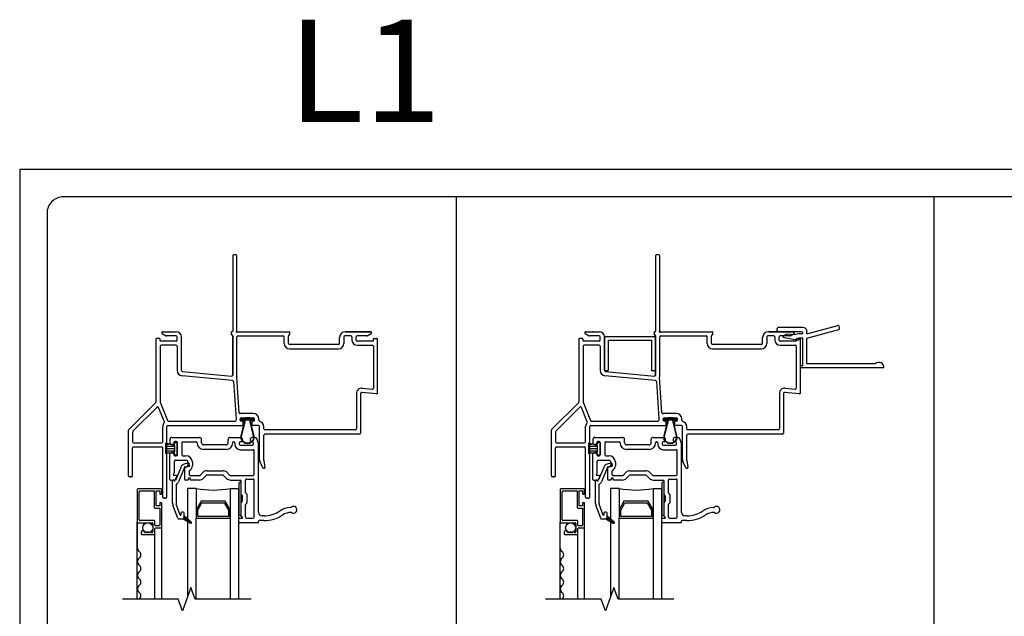
# Model space of a CAD drawing. Units: inches. Extents: x -23 to 201, y 96 to 190.
# Drawn here: x -23 to -9, y 126 to 135 of the extents above; entities that cross this region are included whole.
import ezdxf
from ezdxf.enums import TextEntityAlignment as Align

# ---------------------------------------------------------------- set-up
doc = ezdxf.new("R2010")
doc.units = ezdxf.units.IN
doc.header["$MEASUREMENT"] = 0
doc.layers.get('0').update_dxf_attribs({"color": 251})
for name, color, linetype in [('Breakline', 251, 'Continuous'), ('Frame', 251, 'Continuous'), ('Glass', 3, 'Continuous'), ('Interior Accesories', 251, 'Continuous'), ('JChannelFiller', 251, 'Continuous'), ('Sash', 5, 'Continuous'), ('Screen', 1, 'Continuous')]:
    doc.layers.add(name, color=color, linetype=linetype)
doc.layers.add('Defpoint (Model)', color=7, linetype='Continuous', plot=False)
doc.styles.add('ROMAND', font='romand')

# ---------------------------------------------------------------- blocks, each defined once
blk = doc.blocks.new('HeadDHAssemblyWithFlange')
at = {"layer": 'Sash', "linetype": 'Continuous'}
h = blk.add_hatch(dxfattribs=at)
h.set_pattern_fill('USER', color=5, scale=1000, style=0)
h.set_pattern_definition([(45, (-77.711775, 60.88134), (-0.0141421356, 0.0141421356), [])])
h.paths.add_polyline_path([(0.117, 9.787, -0.317837), (0.097, 9.758), (0.207, 9.695, 0.131423), (0.212, 9.694, 0.414214), (0.222, 9.704, 0.222866), (0.219, 9.711), (0.117, 9.796)])
for points in [[(0.988, 11.2), (0.958, 11.2, -0.414214), (0.948, 11.21), (0.948, 11.222, -0.414214), (0.958, 11.232), (1.074, 11.232), (1.081, 11.225), (1.128, 11.225, -0.414214), (1.131, 11.222), (1.131, 11.21, -0.414214), (1.128, 11.207), (1.098, 11.207)], [(1.099, 11.2, 0.488715), (1.084, 11.179), (1.135, 10.975, -1.284137), (0.951, 10.975), (1.002, 11.179, 0.488715), (0.987, 11.2)], [(1.071, 11.232), (1.071, 11.225), (0.958, 11.225, 0.414214), (0.955, 11.222), (0.955, 11.21, 0.414214), (0.958, 11.207), (1.099, 11.207, 0.488715), (1.077, 11.178), (1.128, 10.974, -1.284137), (0.958, 10.974), (1.009, 11.178, 0.488715), (0.987, 11.207)], [(1.098, 11.2), (1.128, 11.2, 0.414214), (1.138, 11.21), (1.138, 11.222, 0.414214), (1.128, 11.232), (1.084, 11.232), (1.078, 11.238), (1.008, 11.238), (1.008, 11.232)]]:
    blk.add_lwpolyline(points, format="xyb")
at = {"layer": 'Breakline'}
for p, q in [((0.216, 8.753, -4227.33), (0.091, 8.409, -4227.33)), ((0.279, 8.581, -4227.33), (0.216, 8.753, -4227.33)), ((0.091, 8.409, -4227.33), (0.029, 8.581, -4227.33))]:
    blk.add_line(p, q, dxfattribs=at)
at = {"layer": 'Breakline', "linetype": 'Continuous', "elevation": -4227.33}
blk.add_lwpolyline([(0.029, 8.581), (-0.789, 8.581)], dxfattribs=at)
at = {"layer": 'Breakline', "linetype": 'Continuous'}
blk.add_lwpolyline([(1.096, 8.581), (0.279, 8.581)], dxfattribs=at)
at = {"layer": 'Frame', "linetype": 'Continuous'}
for p, q in [((0.827, 13.609), (0.827, 12.507)), ((0.874, 13.624), (0.842, 13.624)), ((0.889, 12.515), (0.889, 13.609)), ((-0.205, 12.471), (-0.149, 12.439)), ((-0.203, 12.47), (-0.204, 12.471)), ((-0.197, 12.499), (0, 12.499)), ((0, 12.437), (-0.141, 12.437)), ((0.015, 12.377), (0.015, 12.422)), ((0.077, 11.929), (0.077, 12.422)), ((0.807, 12.491), (0.807, 12.457)), ((0.815, 12.499), (0.819, 12.499)), ((0.819, 12.449), (0.815, 12.449)), ((0.827, 12.441), (0.827, 11.865)), ((0.827, 11.865), (0.827, 12.441)), ((0.889, 11.858), (0.889, 12.422)), ((0.904, 12.437), (1.567, 12.437)), ((0.905, 12.499), (1.656, 12.499)), ((1.582, 12.326), (1.582, 12.422)), ((1.644, 12.326), (1.644, 12.441)), ((1.652, 12.449), (1.656, 12.449)), ((1.664, 12.457), (1.664, 12.491)), ((2.394, 12.326), (2.394, 12.414)), ((2.456, 12.422), (2.456, 12.326)), ((2.56, 12.437), (2.471, 12.437)), ((2.479, 12.499), (2.849, 12.499)), ((2.849, 12.499), (2.479, 12.499)), ((2.575, 12.422), (2.575, 12.377)), ((2.637, 12.377), (2.637, 12.422)), ((2.793, 12.437), (2.652, 12.437)), ((2.8, 12.439), (2.856, 12.471)), ((-0.299, 12.387), (-0.299, 11.47)), ((-0.247, 12.402), (-0.284, 12.402)), ((-0.239, 12.394), (-0.239, 12.37)), ((-0.237, 12.285), (-0.237, 11.473)), ((0, 12.362), (-0.231, 12.362)), ((0, 12.3), (-0.222, 12.3)), ((0.015, 12.285), (0.015, 11.929)), ((2.295, 12.311), (1.659, 12.311)), ((2.379, 12.311), (2.295, 12.311)), ((2.883, 12.362), (2.652, 12.362)), ((2.652, 12.3), (2.874, 12.3)), ((2.889, 12.285), (2.889, 11.673)), ((2.891, 12.37), (2.891, 12.394)), ((2.899, 12.402), (2.936, 12.402)), ((2.951, 11.605), (2.951, 12.387)), ((1.659, 12.249), (2.379, 12.249)), ((0.826, 11.786), (0.085, 11.852)), ((0.091, 11.914), (0.811, 11.85)), ((0.92, 11.312), (0.886, 11.833)), ((0.84, 11.772), (0.876, 11.223)), ((2.64, 11.595), (2.64, 11.076)), ((2.702, 11.595), (2.702, 11.014)), ((2.935, 11.59), (2.718, 11.61)), ((2.724, 11.672), (2.873, 11.658)), ((-0.303, 11.459), (-0.697, 11.065)), ((-0.236, 11.467), (-0.126, 11.197)), ((-0.282, 11.393), (-0.635, 11.04)), ((-0.174, 11.181), (-0.258, 11.388)), ((1.133, 11.3), (0.953, 11.3)), ((-0.199, 10.888), (-0.199, 11.111)), ((-0.137, 10.076), (-0.137, 11.111)), ((-0.122, 11.126), (0.966, 11.126)), ((-0.112, 11.188), (0.861, 11.188)), ((0.876, 11.223), (0.876, 11.203)), ((0.938, 11.203), (0.938, 11.223)), ((0.953, 11.238), (1.133, 11.238)), ((0.966, 11.188), (0.953, 11.188)), ((0.981, 11.141), (0.981, 11.173)), ((1.106, 11.173), (1.106, 11.141)), ((1.133, 11.188), (1.121, 11.188)), ((1.205, 11.126), (1.121, 11.126)), ((1.148, 11.203), (1.148, 11.223)), ((1.21, 11.201), (1.21, 11.223)), ((1.22, 10.629), (1.22, 11.111)), ((1.282, 11.076), (1.282, 11.111)), ((-0.701, 10.389), (-0.701, 11.055)), ((-0.639, 11.029), (-0.639, 10.888)), ((1.282, 10.614), (1.282, 10.984)), ((2.625, 11.061), (1.297, 11.061)), ((2.687, 10.999), (1.297, 10.999)), ((-0.624, 10.873), (-0.214, 10.873)), ((-0.639, 10.389), (-0.639, 10.796)), ((-0.624, 10.811), (-0.214, 10.811)), ((-0.199, 10.076), (-0.199, 10.796)), ((1.269, 10.504), (1.227, 10.597)), ((1.282, 10.611), (1.3, 10.509)), ((1.277, 10.499), (1.292, 10.499)), ((-0.654, 10.374), (-0.686, 10.374)), ((-0.152, 10.061), (-0.184, 10.061))]:
    blk.add_line(p, q, dxfattribs=at)
for centre, radius, start, end in [((0.842, 13.609), 0.015, 90, 180), ((0.874, 13.609), 0.015, 0, 90), ((-0.197, 12.484), 0.0149, 90, 240), ((-0.141, 12.452), 0.015, 240, 270), ((0, 12.422), 0.077, 0, 90), ((0, 12.422), 0.015, 0, 90), ((0.815, 12.491), 0.008, 90, 180), ((0.815, 12.457), 0.008, 180, 270), ((0.819, 12.507), 0.008, 270, 0), ((0.819, 12.441), 0.008, 0, 90), ((0.889, 12.499), 0.01, 116.3878, 333.6122), ((0.881, 12.515), 0.008, 296.3878, 0), ((0.904, 12.422), 0.015, 90, 180), ((0.905, 12.491), 0.008, 90, 153.6122), ((1.567, 12.422), 0.015, 0, 90), ((1.652, 12.441), 0.008, 90, 180), ((1.656, 12.491), 0.008, 0, 90), ((1.656, 12.457), 0.008, 270, 0), ((2.479, 12.414), 0.085, 90, 180), ((2.471, 12.422), 0.015, 90, 180), ((2.56, 12.422), 0.015, 0, 90), ((2.652, 12.422), 0.015, 90, 180), ((2.793, 12.452), 0.015, 270, 300), ((2.849, 12.484), 0.0149, 300, 90), ((-0.284, 12.387), 0.015, 90, 180), ((-0.247, 12.394), 0.008, 0, 90), ((-0.231, 12.37), 0.008, 180, 270), ((-0.222, 12.285), 0.015, 90, 180), ((0, 12.377), 0.015, 270, 0), ((0, 12.285), 0.015, 0, 90), ((1.659, 12.326), 0.077, 180, 270), ((1.659, 12.326), 0.015, 180, 270), ((1.659, 12.326), 0.015, 180, 270), ((2.379, 12.326), 0.015, 270, 0), ((2.379, 12.326), 0.077, 270, 0), ((2.652, 12.377), 0.077, 180, 270), ((2.652, 12.377), 0.015, 180, 270), ((2.874, 12.285), 0.015, 0, 90), ((2.883, 12.37), 0.008, 270, 0), ((2.899, 12.394), 0.008, 90, 180), ((2.936, 12.387), 0.015, 0, 90), ((0.092, 11.929), 0.077, 180, 264.8781), ((0.092, 11.929), 0.015, 180, 264.8781), ((0.812, 11.865), 0.015, 264.8781, 0), ((0.812, 11.858), 0.077, 345.1572, 0), ((0.901, 11.834), 0.015, 165.1572, 183.7856), ((0.825, 11.771), 0.015, 3.7856, 84.8781), ((2.717, 11.595), 0.077, 84.8781, 180), ((2.717, 11.595), 0.015, 84.8781, 180), ((2.874, 11.673), 0.015, 264.8781, 0), ((2.936, 11.605), 0.015, 264.8781, 0), ((-0.314, 11.47), 0.015, 315, 0), ((-0.222, 11.473), 0.015, 180, 202.1625), ((-0.272, 11.382), 0.015, 22.1625, 135), ((0.935, 11.313), 0.015, 183.7856, 281.1748), ((0.953, 11.223), 0.077, 90, 101.1748), ((1.133, 11.223), 0.077, 0, 90), ((-0.122, 11.111), 0.077, 135.1663, 180), ((-0.188, 11.176), 0.015, 315.1663, 22.1625), ((-0.122, 11.111), 0.015, 90, 180), ((-0.112, 11.203), 0.015, 202.1625, 270), ((0.861, 11.203), 0.015, 270, 0), ((0.953, 11.223), 0.015, 90, 180), ((0.953, 11.203), 0.015, 180, 270), ((0.966, 11.173), 0.015, 0, 90), ((0.966, 11.141), 0.015, 270, 0), ((1.121, 11.173), 0.015, 90, 180), ((1.121, 11.141), 0.015, 180, 270), ((1.133, 11.223), 0.015, 0, 90), ((1.133, 11.203), 0.015, 270, 0), ((1.205, 11.111), 0.015, 0, 90), ((1.225, 11.201), 0.015, 180, 257.4441), ((1.205, 11.111), 0.077, 0, 77.4441), ((-0.686, 11.055), 0.015, 135, 180), ((-0.624, 11.029), 0.015, 135, 180), ((1.297, 11.076), 0.015, 180, 270), ((1.297, 10.984), 0.015, 90, 180), ((2.625, 11.076), 0.015, 270, 0), ((2.687, 11.014), 0.015, 270, 0), ((-0.624, 10.888), 0.015, 180, 270), ((-0.214, 10.888), 0.015, 270, 0), ((-0.624, 10.796), 0.015, 90, 180), ((-0.214, 10.796), 0.015, 0, 90), ((1.297, 10.629), 0.077, 180, 204.2049), ((1.297, 10.614), 0.015, 180, 190), ((-0.686, 10.389), 0.015, 180, 270), ((-0.654, 10.389), 0.015, 270, 0), ((1.277, 10.507), 0.0085, 204.2049, 270), ((1.292, 10.507), 0.0085, 270, 10), ((-0.184, 10.076), 0.015, 180, 270), ((-0.152, 10.076), 0.015, 270, 0)]:
    blk.add_arc(centre, radius, start, end, dxfattribs=at)
blk.add_point((-0.099, 12.499), dxfattribs=at)
at = {"layer": 'Frame'}
for p in [(0.981, 11.157), (-0.67, 10.374), (-0.168, 10.061)]:
    blk.add_point(p, dxfattribs=at)
at = {"layer": 'Glass', "color": 3, "linetype": 'Continuous'}
for p, q in [((0.291, 10.203), (0.166, 10.203)), ((0.166, 10.203), (0.166, 8.616)), ((0.291, 10.203), (0.291, 9.891)), ((0.791, 10.203), (0.916, 10.203)), ((0.791, 10.203), (0.791, 9.891)), ((0.916, 8.581), (0.916, 10.203)), ((0.363, 10.016), (0.291, 9.891)), ((0.316, 9.884), (0.377, 9.991)), ((0.718, 10.016), (0.363, 10.016)), ((0.377, 9.991), (0.704, 9.991)), ((0.704, 9.991), (0.766, 9.884)), ((0.791, 9.891), (0.718, 10.016)), ((0.791, 10.016), (0.791, 8.581)), ((0.291, 9.891), (0.291, 9.766)), ((0.316, 9.791), (0.316, 9.884)), ((0.766, 9.884), (0.766, 9.791)), ((0.791, 9.766), (0.791, 9.891)), ((0.291, 8.581), (0.291, 9.766)), ((0.291, 9.766), (0.791, 9.766)), ((0.766, 9.791), (0.316, 9.791))]:
    blk.add_line(p, q, dxfattribs=at)
blk.add_arc((0.541, 11.441), 1.262, 258.5788, 281.4212, dxfattribs=at)
at = {"layer": 'Sash', "color": 5, "linetype": 'Continuous'}
for p, q in [((-0.028, 10.831), (-0.156, 10.864)), ((-0.156, 10.864), (-0.156, 10.714)), ((-0.156, 10.852), (-0.109, 10.852)), ((-0.093, 10.921), (-0.093, 10.863)), ((-0.049, 10.848), (-0.079, 10.848)), ((-0.063, 10.951), (0.341, 10.951)), ((-0.034, 10.876), (-0.034, 10.863)), ((-0.028, 10.831), (-0.028, 10.861)), ((-0.028, 10.831), (-0.028, 10.741)), ((0.001, 10.891), (-0.018, 10.891)), ((-0.013, 10.876), (-0.003, 10.876)), ((0.013, 10.711), (0.013, 10.861)), ((0.017, 10.696), (0.017, 10.876)), ((0.081, 10.871), (0.081, 10.696)), ((0.097, 10.886), (0.291, 10.886)), ((0.372, 10.871), (0.372, 10.921)), ((0.732, 10.841), (0.401, 10.841)), ((0.761, 10.871), (0.761, 10.921)), ((0.791, 10.951), (0.951, 10.951)), ((0.841, 10.886), (0.844, 10.886)), ((0.858, 10.871), (0.858, 10.851)), ((0.924, 10.871), (0.924, 10.851)), ((0.951, 10.886), (0.938, 10.886)), ((0.938, 10.836), (1.118, 10.836)), ((0.965, 10.936), (0.965, 10.901)), ((1.09, 10.901), (1.09, 10.936)), ((1.153, 10.951), (1.106, 10.951)), ((1.118, 10.886), (1.106, 10.886)), ((1.133, 10.851), (1.133, 10.871)), ((1.205, 10.868), (1.182, 10.931)), ((1.206, 9.852), (1.206, 10.858)), ((-0.156, 10.82), (-0.028, 10.82)), ((-0.156, 10.788), (-0.028, 10.788)), ((-0.156, 10.756), (-0.028, 10.756)), ((-0.156, 10.714), (-0.028, 10.741)), ((-0.156, 10.724), (-0.108, 10.724)), ((-0.093, 10.334), (-0.093, 10.708)), ((-0.079, 10.723), (-0.049, 10.723)), ((-0.034, 10.708), (-0.034, 10.696)), ((-0.028, 10.711), (-0.028, 10.741)), ((-0.018, 10.681), (0.001, 10.681)), ((-0.013, 10.696), (-0.003, 10.696)), ((0.097, 10.681), (0.142, 10.681)), ((0.732, 10.776), (0.401, 10.776)), ((0.938, 10.771), (1.126, 10.771)), ((1.142, 10.406), (1.142, 10.756)), ((-0.028, 10.432), (-0.028, 10.601)), ((-0.013, 10.616), (0.142, 10.616)), ((0.166, 10.573), (0.116, 10.559)), ((0.172, 10.586), (0.172, 10.546)), ((0.238, 10.586), (0.238, 10.536)), ((0.001, 10.391), (-0.028, 10.391)), ((0.072, 10.522), (-0.013, 10.317)), ((0.118, 10.502), (0.033, 10.298)), ((0.123, 10.513), (0.123, 10.341)), ((0.179, 10.525), (0.129, 10.511)), ((0.131, 10.521), (0.148, 10.521)), ((0.187, 10.457), (0.187, 10.406)), ((0.203, 10.391), (0.339, 10.391)), ((0.394, 10.44), (0.349, 10.395)), ((0.395, 10.349), (0.439, 10.394)), ((0.451, 10.463), (0.683, 10.463)), ((0.683, 10.398), (0.451, 10.398)), ((0.694, 10.394), (0.738, 10.349)), ((0.739, 10.44), (0.784, 10.395)), ((0.794, 10.391), (1.126, 10.391)), ((-0.085, 10.326), (-0.028, 10.326)), ((-0.053, 9.981), (-0.053, 10.316)), ((-0.021, 10.312), (-0.026, 10.312)), ((0.01, 10.376), (-0.014, 10.333)), ((-0.003, 10.259), (-0.003, 9.981)), ((0.169, 10.326), (0.138, 10.326)), ((0.177, 10.341), (0.177, 10.334)), ((0.206, 10.334), (0.206, 10.341)), ((0.339, 10.326), (0.214, 10.326)), ((0.794, 10.326), (0.937, 10.326)), ((0.916, 10.278), (0.916, 9.828)), ((0.952, 10.113), (0.952, 10.311)), ((0.952, 9.828), (0.952, 10.278)), ((1.017, 10.14), (1.017, 10.326)), ((1.032, 10.341), (1.126, 10.341)), ((1.142, 9.781), (1.142, 10.326)), ((0.954, 10.107), (0.965, 10.096)), ((1.018, 10.134), (1.031, 10.123)), ((1.033, 10.117), (1.033, 9.99)), ((0.022, 9.766), (-0.049, 9.958)), ((0.058, 9.812), (-0.002, 9.975)), ((0.952, 9.794), (0.952, 9.994)), ((0.965, 10.011), (0.954, 10)), ((0.968, 10.09), (0.968, 10.017)), ((1.017, 9.781), (1.017, 9.967)), ((1.031, 9.984), (1.018, 9.973)), ((0.067, 9.841), (0.067, 9.814)), ((0.103, 9.856), (0.082, 9.856)), ((0.117, 9.795), (0.117, 9.841)), ((0.035, 9.756), (0.087, 9.756)), ((0.097, 9.758), (0.207, 9.694)), ((0.117, 9.786), (0.117, 9.795)), ((0.219, 9.711), (0.117, 9.795)), ((0.916, 9.716), (0.916, 9.758)), ((0.925, 9.766), (0.962, 9.766)), ((1.198, 9.701), (0.932, 9.701)), ((0.962, 9.786), (0.96, 9.786)), ((1.032, 9.766), (1.126, 9.766)), ((1.206, 9.709), (1.206, 9.724)), ((1.284, 9.732), (1.214, 9.732)), ((1.284, 9.802), (1.257, 9.802))]:
    blk.add_line(p, q, dxfattribs=at)
for centre, radius, start, end in [((-0.079, 10.863), 0.015, 180, 270), ((-0.063, 10.921), 0.03, 90, 180), ((-0.049, 10.863), 0.015, 270, 0), ((-0.018, 10.876), 0.015, 90, 180), ((-0.013, 10.861), 0.015, 90, 180), ((-0.003, 10.861), 0.015, 0, 90), ((0.001, 10.876), 0.015, 0, 90), ((0.097, 10.871), 0.015, 90, 180), ((0.291, 10.871), 0.015, 0, 90), ((0.401, 10.871), 0.095, 180, 270), ((0.341, 10.921), 0.03, 0, 90), ((0.401, 10.871), 0.03, 180, 270), ((0.732, 10.871), 0.03, 270, 0), ((0.732, 10.871), 0.095, 270, 0), ((0.791, 10.921), 0.03, 90, 180), ((0.841, 10.871), 0.015, 90, 180), ((0.844, 10.871), 0.015, 0, 90), ((0.938, 10.851), 0.08, 180, 270), ((0.938, 10.871), 0.015, 90, 180), ((0.938, 10.851), 0.015, 180, 270), ((0.951, 10.936), 0.015, 0, 90), ((0.951, 10.901), 0.015, 270, 0), ((1.106, 10.936), 0.015, 90, 180), ((1.106, 10.901), 0.015, 180, 270), ((1.118, 10.871), 0.015, 0, 90), ((1.118, 10.851), 0.015, 270, 0), ((1.153, 10.921), 0.03, 20, 90), ((1.177, 10.858), 0.03, 0, 20), ((-0.079, 10.708), 0.015, 90, 180), ((-0.049, 10.708), 0.015, 0, 90), ((-0.018, 10.696), 0.015, 180, 270), ((-0.013, 10.711), 0.015, 180, 270), ((-0.003, 10.711), 0.015, 270, 0), ((0.001, 10.696), 0.015, 270, 0), ((0.097, 10.696), 0.015, 180, 270), ((0.142, 10.586), 0.095, 0, 90), ((1.126, 10.756), 0.015, 0, 90), ((-0.013, 10.601), 0.015, 90, 180), ((0.132, 10.497), 0.065, 105, 157.3042), ((0.142, 10.586), 0.03, 0, 90), ((0.148, 10.546), 0.025, 270, 0), ((0.172, 10.549), 0.025, 0.0778, 105), ((0.172, 10.549), 0.025, 285, 0.0778), ((0.158, 10.536), 0.08, 295.583, 0), ((-0.028, 10.406), 0.015, 120, 180), ((-0.028, 10.406), 0.015, 180, 270), ((-0.044, 10.432), 0.015, 300, 0), ((0.001, 10.381), 0.01, 330, 90), ((0.132, 10.497), 0.015, 105, 157.3042), ((0.131, 10.513), 0.008, 90, 180), ((0.196, 10.457), 0.008, 115.583, 180), ((0.203, 10.406), 0.015, 180, 270), ((0.339, 10.406), 0.015, 270, 315), ((0.451, 10.383), 0.08, 90, 135), ((0.451, 10.383), 0.015, 90, 135), ((0.683, 10.383), 0.08, 45, 90), ((0.683, 10.383), 0.015, 45, 90), ((0.794, 10.406), 0.015, 225, 270), ((1.126, 10.406), 0.015, 270, 0), ((-0.085, 10.334), 0.008, 180, 270), ((-0.043, 10.316), 0.01, 90, 180), ((-0.043, 10.316), 0.01, 12.8396, 90), ((-0.026, 10.32), 0.008, 192.8396, 270), ((-0.028, 10.341), 0.015, 270, 330), ((-0.021, 10.32), 0.008, 270, 337.3042), ((0.005, 10.259), 0.008, 112.7797, 180), ((-0.021, 10.32), 0.058, 292.7797, 337.3042), ((0.138, 10.341), 0.015, 180, 270), ((0.169, 10.334), 0.008, 270, 0), ((0.192, 10.341), 0.015, 0, 180), ((0.214, 10.334), 0.008, 180, 270), ((0.339, 10.406), 0.08, 270, 315), ((0.794, 10.406), 0.08, 225, 270), ((0.935, 10.278), 0.0175, 0, 180), ((0.937, 10.311), 0.015, 0, 90), ((1.032, 10.326), 0.015, 90, 180), ((1.126, 10.326), 0.015, 0, 90), ((0.96, 10.113), 0.008, 180, 225), ((1.025, 10.14), 0.008, 180, 225), ((1.025, 10.117), 0.008, 0, 45), ((0.013, 9.981), 0.065, 180, 200), ((0.013, 9.981), 0.015, 180, 200), ((0.96, 9.994), 0.008, 135, 180), ((0.96, 10.09), 0.008, 0, 45), ((0.96, 10.017), 0.008, 315, 0), ((1.025, 9.967), 0.008, 135, 180), ((1.025, 9.99), 0.008, 315, 0), ((0.062, 9.814), 0.005, 200, 0), ((0.082, 9.841), 0.015, 90, 180), ((0.103, 9.841), 0.015, 0, 90), ((0.935, 9.828), 0.0175, 180, 0), ((1.257, 9.852), 0.05, 180, 270), ((1.284, 10.222), 0.42, 270, 303.4788), ((1.284, 10.232), 0.5, 270, 303.4788), ((1.682, 9.622), 0.3, 91.5272, 123.4788), ((1.682, 9.632), 0.22, 90.2386, 123.4788), ((1.671, 9.94), 0.0177, 276.8574, 310.5516), ((1.68, 9.837), 0.015, 54.7226, 90.2386), ((1.718, 9.89), 0.05, 234.7226, 133.9123), ((0.035, 9.771), 0.015, 200, 270), ((0.087, 9.786), 0.03, 270, 289.4712), ((0.087, 9.786), 0.03, 289.4712, 0), ((0.212, 9.703), 0.01, 240.0518, 270), ((0.212, 9.703), 0.01, 270, 0), ((0.212, 9.703), 0.01, 0, 50.2558), ((0.925, 9.758), 0.008, 90, 180), ((0.932, 9.716), 0.015, 180, 270), ((0.96, 9.794), 0.008, 180, 270), ((0.962, 9.776), 0.01, 270, 90), ((1.032, 9.781), 0.015, 180, 270), ((1.126, 9.781), 0.015, 270, 0), ((1.198, 9.709), 0.008, 270, 0), ((1.214, 9.724), 0.008, 90, 180)]:
    blk.add_arc(centre, radius, start, end, dxfattribs=at)
at = {"layer": 'Screen'}
for p, q in [((-0.573, 10.186, -8454.66), (-0.573, 9.711, -8454.66)), ((-0.223, 10.196, -8454.66), (-0.563, 10.196, -8454.66)), ((-0.543, 9.741, -8454.66), (-0.543, 10.156, -8454.66)), ((-0.533, 10.166, -8454.66), (-0.323, 10.166, -8454.66)), ((-0.323, 10.166, -8454.66), (-0.323, 9.926, -8454.66)), ((-0.293, 9.946, -8454.66), (-0.293, 10.166, -8454.66)), ((-0.293, 10.166, -8454.66), (-0.243, 10.166, -8454.66)), ((-0.243, 10.166, -8454.66), (-0.243, 10.132, -8454.66)), ((-0.213, 10.132, -8454.66), (-0.213, 10.186, -8454.66)), ((-0.243, 9.98, -8454.66), (-0.243, 9.946, -8454.66)), ((-0.213, 9.636, -8454.66), (-0.213, 9.98, -8454.66)), ((-0.313, 9.916, -8454.66), (-0.243, 9.916, -8454.66)), ((-0.243, 9.946, -8454.66), (-0.293, 9.946, -8454.66)), ((-0.243, 9.916, -8454.66), (-0.243, 9.666, -8454.66)), ((-0.563, 9.701, -8454.66), (-0.353, 9.701, -8454.66)), ((-0.323, 9.731, -8454.66), (-0.533, 9.731, -8454.66)), ((-0.343, 9.691, -8454.66), (-0.343, 9.567, -8454.66)), ((-0.313, 9.666, -8454.66), (-0.313, 9.721, -8454.66)), ((-0.513, 9.561, -8454.66), (-0.513, 9.536, -8454.66)), ((-0.503, 9.526, -8454.66), (-0.323, 9.526, -8454.66)), ((-0.44, 9.557, -8454.66), (-0.454, 9.557, -8454.66)), ((-0.397, 9.557, -8454.66), (-0.402, 9.557, -8454.66)), ((-0.353, 9.557, -8454.66), (-0.359, 9.557, -8454.66)), ((-0.313, 9.536, -8454.66), (-0.313, 9.616, -8454.66)), ((-0.253, 9.656, -8454.66), (-0.303, 9.656, -8454.66)), ((-0.303, 9.626, -8454.66), (-0.223, 9.626, -8454.66))]:
    blk.add_line(p, q, dxfattribs=at)
at = {"layer": 'Screen', "color": 1, "linetype": 'Continuous'}
for p, q in [((-0.573, 8.581, -8454.66), (-0.573, 9.711, -8454.66)), ((-0.57, 9.33, -8454.66), (-0.57, 9.704, -8454.66)), ((-0.313, 8.581, -8454.66), (-0.313, 9.536, -8454.66)), ((-0.213, 8.581, -8454.66), (-0.213, 9.636, -8454.66))]:
    blk.add_line(p, q, dxfattribs=at)
blk.add_circle((-0.418, 9.627, -8454.66), 0.0735, dxfattribs=at)
at = {"layer": 'Screen'}
for centre, radius, start, end in [((-0.563, 10.186, -8454.66), 0.01, 90, 180), ((-0.533, 10.156, -8454.66), 0.01, 90, 180), ((-0.228, 10.132, -8454.66), 0.015, 180, 0), ((-0.223, 10.186, -8454.66), 0.01, 0, 90), ((-0.228, 9.98, -8454.66), 0.015, 0, 180), ((-0.313, 9.926, -8454.66), 0.01, 180, 270), ((-0.563, 9.711, -8454.66), 0.01, 180, 270), ((-0.533, 9.741, -8454.66), 0.01, 180, 270), ((-0.353, 9.691, -8454.66), 0.01, 360, 90), ((-0.323, 9.721, -8454.66), 0.01, 0, 90), ((-0.488, 9.561, -8454.66), 0.025, 9.8709, 180), ((-0.503, 9.536, -8454.66), 0.01, 180, 270), ((-0.454, 9.567, -8454.66), 0.01, 189.8709, 270), ((-0.44, 9.567, -8454.66), 0.01, 270, 342.5424), ((-0.421, 9.561, -8454.66), 0.01, 17.4576, 162.5424), ((-0.402, 9.567, -8454.66), 0.01, 197.4576, 270), ((-0.397, 9.567, -8454.66), 0.01, 270, 342.5424), ((-0.378, 9.561, -8454.66), 0.01, 17.4576, 162.5424), ((-0.359, 9.567, -8454.66), 0.01, 197.4576, 270), ((-0.353, 9.567, -8454.66), 0.01, 270, 360), ((-0.323, 9.536, -8454.66), 0.01, 270, 0), ((-0.303, 9.666, -8454.66), 0.01, 180, 270), ((-0.303, 9.616, -8454.66), 0.01, 90, 180), ((-0.253, 9.666, -8454.66), 0.01, 270, 0), ((-0.223, 9.636, -8454.66), 0.01, 270, 0)]:
    blk.add_arc(centre, radius, start, end, dxfattribs=at)
at = {"layer": 'Screen', "color": 1, "linetype": 'Continuous'}
for centre, start, end in [((-0.507, 9.33, -8454.66), 180, 233.1301), ((-0.582, 9.23, -8454.66), 306.8699, 53.1301), ((-0.507, 9.13, -8454.66), 126.8699, 233.1301), ((-0.507, 8.93, -8454.66), 126.8699, 233.1301), ((-0.582, 9.03, -8454.66), 306.8699, 53.1301), ((-0.582, 8.83, -8454.66), 306.8699, 53.1301), ((-0.507, 8.73, -8454.66), 126.8699, 233.1301), ((-0.582, 8.63, -8454.66), 308.3717, 53.1301)]:
    blk.add_arc(centre, 0.0625, start, end, dxfattribs=at)
blk = doc.blocks.new('HeadJChannelFiller')
at = {"layer": 'JChannelFiller'}
for p, q in [((0.077, 12.4134), (0.077, 11.929)), ((0.0926, 12.429), (0.8064, 12.429)), ((0.822, 12.4134), (0.822, 11.929)), ((0.132, 12.374), (0.132, 11.929)), ((0.132, 12.374), (0.767, 12.374)), ((0.767, 12.374), (0.767, 11.929)), ((0.077, 11.929), (0.132, 11.929)), ((0.767, 11.929), (0.822, 11.929))]:
    blk.add_line(p, q, dxfattribs=at)
for centre, start, end in [((0.0926, 12.4134), 90, 180), ((0.8064, 12.4134), 0, 90)]:
    blk.add_arc(centre, 0.0156, start, end, dxfattribs=at)
blk = doc.blocks.new('Head12DrywallReturn')
at = {"layer": 'Interior Accesories'}
for p, q in [((2.983, 12.563), (2.624, 12.563)), ((3.045, 12.471), (3.496, 12.592)), ((3.524, 12.552), (3.516, 12.58)), ((2.608, 12.517), (2.608, 12.546)), ((2.966, 12.5), (2.624, 12.5)), ((2.73, 12.458), (2.691, 12.419)), ((2.691, 12.419), (2.92, 12.375)), ((2.86, 12.453), (2.743, 12.463)), ((2.92, 12.469), (2.86, 12.453)), ((2.983, 12.469), (2.92, 12.469)), ((2.983, 12.469), (2.983, 12.483)), ((3.045, 12.406), (3.512, 12.531)), ((3.045, 12.471), (3.045, 12.502)), ((2.92, 12.406), (2.92, 12.375)), ((2.983, 12.406), (2.92, 12.406)), ((2.983, 12), (2.983, 12.406)), ((3.045, 12.031), (3.045, 12.406)), ((2.951, 11.977), (2.951, 11.992)), ((2.983, 12), (2.959, 12)), ((4.046, 12.031), (3.045, 12.031)), ((4.171, 11.969), (2.959, 11.969))]:
    blk.add_line(p, q, dxfattribs=at)
for centre, radius, start, end in [((2.624, 12.546), 0.0165, 90, 180), ((2.983, 12.5), 0.0625, 2.0216, 90.0357), ((3.5, 12.576), 0.0165, 15, 105), ((2.624, 12.517), 0.0165, 180, 270), ((2.741, 12.446), 0.0165, 85, 135), ((2.966, 12.483), 0.0165, 0, 90), ((3.508, 12.547), 0.0165, 285, 15), ((2.959, 11.992), 0.0078, 90, 180), ((2.959, 11.977), 0.0078, 180, 270), ((4.098, 11.978), 0.0742, 353.0173, 133.8526)]:
    blk.add_arc(centre, radius, start, end, dxfattribs=at)
blk = doc.blocks.new('Title block Model')
at = {"layer": 'Defpoint (Model)'}
blk.add_lwpolyline([(0, -36.4), (32, -36.4), (32, 0), (0, 0)], close=True, dxfattribs=at)
blk.add_lwpolyline([(31.36, -36, 0.414214), (31.6, -35.76), (31.6, -0.64, 0.414214), (31.36, -0.4), (0.64, -0.4, 0.414214), (0.4, -0.64), (0.4, -35.76, 0.414214), (0.64, -36)], format="xyb", close=True, dxfattribs=at)
at = {"layer": 'Defpoint (Model)', "style": 'ROMAND'}
blk.add_attdef('DWG_NO.', text='', height=1.5, dxfattribs=at).set_placement((5.054, 1.25), align=Align.MIDDLE)
blk = doc.blocks.new('Title block Model_L1')
for p, q in [((6.4, 18.2), (6.4, 36)), ((13.4, 18.2), (13.4, 36))]:
    blk.add_line(p, q)
at = {"layer": 'Defpoint (Model)'}
ref = blk.add_blockref('Title block Model', (0, 36.4), dxfattribs=at)
ref.add_attrib('DWG_NO.', 'L1', dxfattribs={"layer": '0', "height": 1.5, "style": 'ROMAND'}).set_placement((5.054, 37.65), align=Align.MIDDLE)

msp = doc.modelspace()

# ---------------------------------------------------------------- block references
for name, p in [('Title block Model_L1', (-23.365, 96.471)), ('HeadDHAssemblyWithFlange', (-21.071, 117.995)), ('HeadDHAssemblyWithFlange', (-14.873, 117.995)), ('Head12DrywallReturn', (-14.873, 117.994)), ('HeadJChannelFiller', (-14.873, 117.995))]:
    msp.add_blockref(name, p)

doc.saveas('drawing.dxf')
